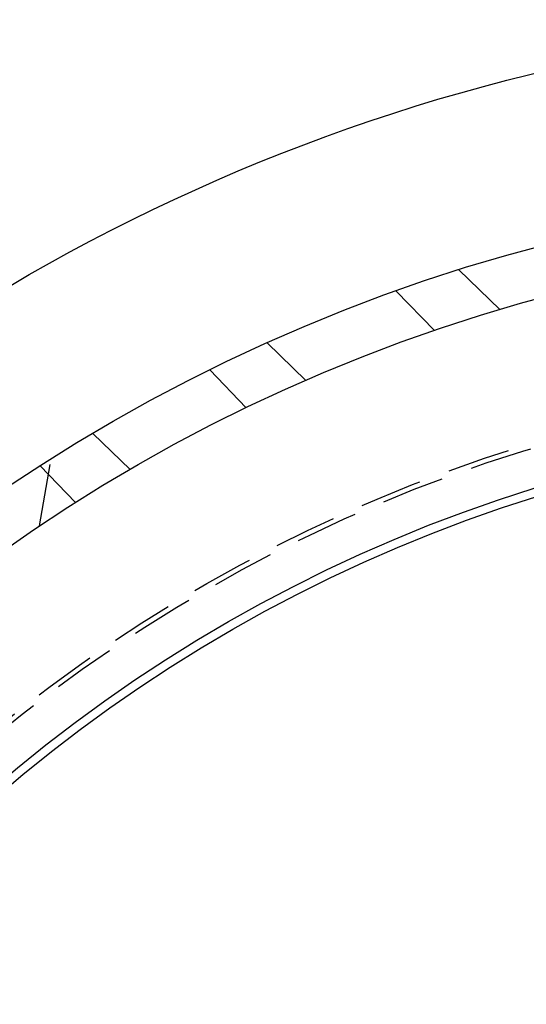
# Model space of a CAD drawing. Extents: x -77 to 77, y -177 to 102.
# Drawn here: x -39 to -18, y -62 to -23 of the extents above; entities that cross this region are included whole.
import ezdxf

# ---------------------------------------------------------------- set-up
doc = ezdxf.new("R2010")
doc.units = 0
doc.header["$LTSCALE"] = 10
doc.linetypes.add('VERDECKT', pattern=[0.375, 0.25, -0.125])
doc.layers.get('0').update_dxf_attribs({"linetype": 'CONTINUOUS'})
doc.layers.add('STEMPEL', color=3, linetype='CONTINUOUS')

# ---------------------------------------------------------------- blocks, each defined once
blk = doc.blocks.new('A$CEE4014F4')
at = {"color": 1, "linetype": 'VERDECKT'}
for p, q in [((-19.513534, 65.400952), (-21.157279, 66.988298)), ((-23.663729, 66.144466), (-22.134591, 64.560997)), ((-27.266288, 62.566861), (-28.819206, 64.066496)), ((-31.112846, 62.984548), (-29.652212, 61.472017)), ((-34.2963, 59.007002), (-35.790012, 60.449463)), ((-37.921826, 56.745023), (-37.447131, 59.437151)), ((-37.891361, 59.154943), (-36.47345, 57.686653))]:
    blk.add_line(p, q, dxfattribs=at)
at = {"color": 3, "linetype": 'CONTINUOUS'}
for radius in [77, 70.25, 68.25, 61, 60.650925]:
    blk.add_circle((0, 0), radius, dxfattribs=at)
at = {"color": 1, "linetype": 'VERDECKT'}
for radius in [62.75, 62.549343]:
    blk.add_circle((0, 0), radius, dxfattribs=at)

msp = doc.modelspace()

# ---------------------------------------------------------------- block references
at = {"layer": 'STEMPEL'}
msp.add_blockref('A$CEE4014F4', (0, -100), dxfattribs=at)

doc.saveas('drawing.dxf')
